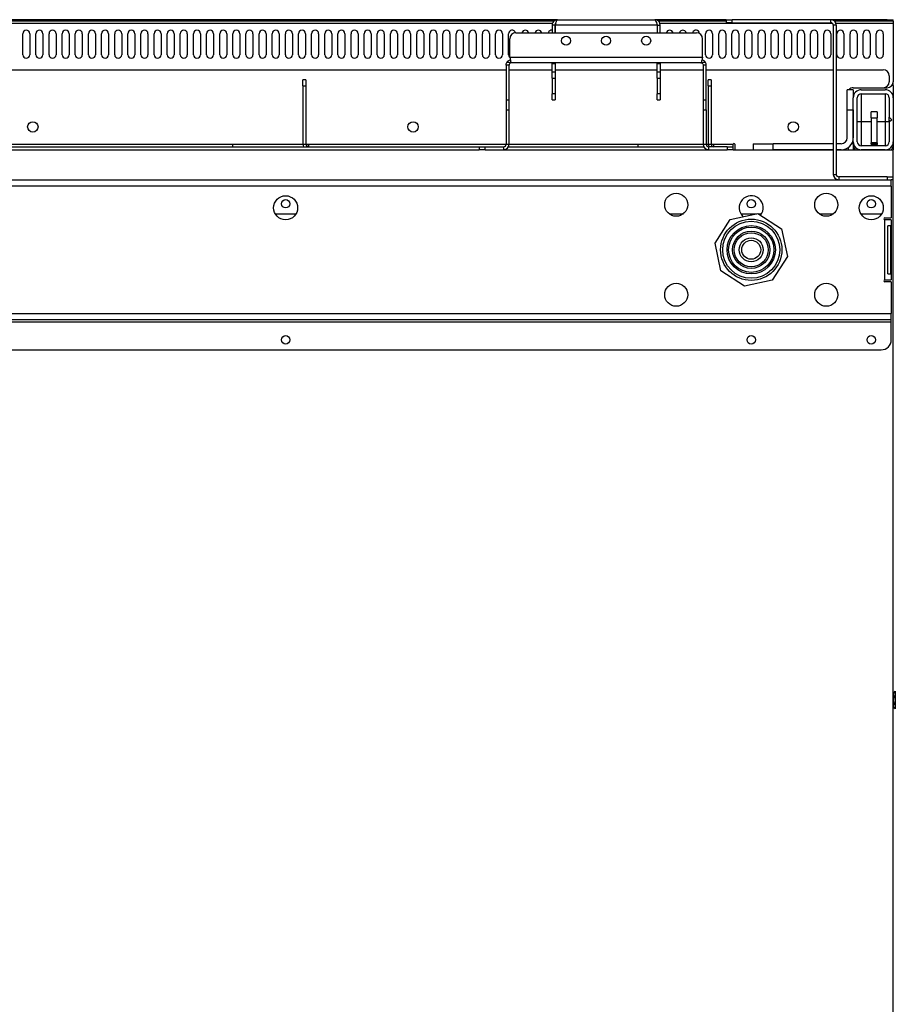
# Model space of a CAD drawing. Units: millimetres. Extents: x -200 to 5749, y -282 to 4506.
# Drawn here: x 1708 to 2145, y 3391 to 3883 of the extents above; entities that cross this region are included whole.
import ezdxf

# ---------------------------------------------------------------- set-up
doc = ezdxf.new("R2010")
doc.units = ezdxf.units.MM
doc.header["$LTSCALE"] = 20

msp = doc.modelspace()

# ---------------------------------------------------------------- linework, layer by layer
for p, q in [((1976.51, 3882.83), (1452.11, 3882.83)), ((1974.59, 3882.03), (1454.03, 3882.03)), ((1973.93, 3880.93), (1454.69, 3880.93)), ((1975.31, 3880.13), (1973.81, 3880.13)), ((1973.81, 3880.13), (1973.81, 3876.33)), ((1975.31, 3880.13), (1975.31, 3876.33)), ((1975.38, 3876.33), (1975.38, 3880.13)), ((2026.24, 3880.13), (1975.38, 3880.13)), ((1976.51, 3882.83), (2025.11, 3882.83)), ((2060.81, 3882.83), (2025.11, 3882.83)), ((2026.24, 3880.13), (2026.24, 3876.33)), ((2026.31, 3880.13), (2026.31, 3876.33)), ((2026.31, 3880.13), (2027.81, 3880.13)), ((2060.81, 3882.03), (2027.03, 3882.03)), ((2114, 3880.93), (2027.69, 3880.93)), ((2027.81, 3876.33), (2027.81, 3880.13)), ((2060.81, 3882.83), (2063.81, 3882.83)), ((2060.81, 3882.83), (2060.81, 3881.33)), ((2063.81, 3881.33), (2060.81, 3881.33)), ((2063.81, 3881.33), (2063.81, 3882.83)), ((2113.11, 3882.83), (2063.81, 3882.83)), ((2063.81, 3881.33), (2113.11, 3881.33)), ((2141.31, 3882.83), (2113.11, 3882.83)), ((2113.11, 3881.33), (2113.11, 3882.83)), ((2115.81, 3880.13), (2114.31, 3880.13)), ((2114.31, 3880.13), (2114.31, 3805.53)), ((2141.31, 3882.03), (2115.03, 3882.03)), ((2144.31, 3880.93), (2115.69, 3880.93)), ((2115.81, 3880.13), (2115.81, 3805.53)), ((2141.31, 3882.83), (2141.31, 3882.03)), ((2141.31, 3882.83), (2144.31, 3882.83)), ((2144.31, 3882.03), (2141.31, 3882.03)), ((2144.31, 3882.03), (2144.31, 3882.83)), ((2144.31, 3882.03), (2144.31, 3880.93)), ((2144.31, 3880.93), (2144.31, 3851.83)), ((1709.28, 3865.33), (1709.28, 3875.83)), ((1712.78, 3875.83), (1712.78, 3865.33)), ((1715.84, 3865.33), (1715.84, 3875.83)), ((1719.34, 3875.83), (1719.34, 3865.33)), ((1722.4, 3865.33), (1722.4, 3875.83)), ((1725.9, 3875.83), (1725.9, 3865.33)), ((1728.97, 3865.33), (1728.97, 3875.83)), ((1732.47, 3875.83), (1732.47, 3865.33)), ((1735.53, 3865.33), (1735.53, 3875.83)), ((1739.03, 3875.83), (1739.03, 3865.33)), ((1742.09, 3865.33), (1742.09, 3875.83)), ((1745.59, 3875.83), (1745.59, 3865.33)), ((1748.65, 3865.33), (1748.65, 3875.83)), ((1752.15, 3875.83), (1752.15, 3865.33)), ((1755.21, 3865.33), (1755.21, 3875.83)), ((1758.71, 3875.83), (1758.71, 3865.33)), ((1761.78, 3865.33), (1761.78, 3875.83)), ((1765.28, 3875.83), (1765.28, 3865.33)), ((1768.34, 3865.33), (1768.34, 3875.83)), ((1771.84, 3875.83), (1771.84, 3865.33)), ((1774.9, 3865.33), (1774.9, 3875.83)), ((1778.4, 3875.83), (1778.4, 3865.33)), ((1781.46, 3865.33), (1781.46, 3875.83)), ((1784.96, 3875.83), (1784.96, 3865.33)), ((1788.02, 3865.33), (1788.02, 3875.83)), ((1791.52, 3875.83), (1791.52, 3865.33)), ((1794.59, 3865.33), (1794.59, 3875.83)), ((1798.09, 3875.83), (1798.09, 3865.33)), ((1801.15, 3865.33), (1801.15, 3875.83)), ((1804.65, 3875.83), (1804.65, 3865.33)), ((1807.71, 3865.33), (1807.71, 3875.83)), ((1811.21, 3875.83), (1811.21, 3865.33)), ((1814.27, 3865.33), (1814.27, 3875.83)), ((1817.77, 3875.83), (1817.77, 3865.33)), ((1820.83, 3865.33), (1820.83, 3875.83)), ((1824.33, 3875.83), (1824.33, 3865.33)), ((1827.4, 3865.33), (1827.4, 3875.83)), ((1830.9, 3875.83), (1830.9, 3865.33)), ((1833.96, 3865.33), (1833.96, 3875.83)), ((1837.46, 3875.83), (1837.46, 3865.33)), ((1840.52, 3865.33), (1840.52, 3875.83)), ((1844.02, 3875.83), (1844.02, 3865.33)), ((1847.08, 3865.33), (1847.08, 3875.83)), ((1850.58, 3875.83), (1850.58, 3865.33)), ((1853.64, 3865.33), (1853.64, 3875.83)), ((1857.14, 3875.83), (1857.14, 3865.33)), ((1860.21, 3865.33), (1860.21, 3875.83)), ((1863.71, 3875.83), (1863.71, 3865.33)), ((1866.77, 3865.33), (1866.77, 3875.83)), ((1870.27, 3875.83), (1870.27, 3865.33)), ((1873.33, 3865.33), (1873.33, 3875.83)), ((1876.83, 3875.83), (1876.83, 3865.33)), ((1879.89, 3865.33), (1879.89, 3875.83)), ((1883.39, 3875.83), (1883.39, 3865.33)), ((1886.45, 3865.33), (1886.45, 3875.83)), ((1889.95, 3875.83), (1889.95, 3865.33)), ((1893.02, 3865.33), (1893.02, 3875.83)), ((1896.52, 3875.83), (1896.52, 3865.33)), ((1899.58, 3865.33), (1899.58, 3875.83)), ((1903.08, 3875.83), (1903.08, 3865.33)), ((1906.14, 3865.33), (1906.14, 3875.83)), ((1909.64, 3875.83), (1909.64, 3865.33)), ((1912.7, 3865.33), (1912.7, 3875.83)), ((1916.2, 3875.83), (1916.2, 3865.33)), ((1919.26, 3865.33), (1919.26, 3875.83)), ((1922.76, 3875.83), (1922.76, 3865.33)), ((1925.83, 3865.33), (1925.83, 3875.83)), ((1929.33, 3875.83), (1929.33, 3865.33)), ((1932.39, 3865.33), (1932.39, 3875.83)), ((1935.89, 3875.83), (1935.89, 3865.33)), ((1938.95, 3865.33), (1938.95, 3875.83)), ((1942.45, 3875.83), (1942.45, 3865.33)), ((1945.51, 3865.33), (1945.51, 3875.83)), ((1949.01, 3875.83), (1949.01, 3865.33)), ((1952.07, 3865.33), (1952.07, 3875.83)), ((1952.66, 3864.03), (1952.66, 3873.33)), ((1955.66, 3876.33), (2045.96, 3876.33)), ((2048.96, 3864.03), (2048.96, 3873.33)), ((2050.5, 3865.33), (2050.5, 3875.83)), ((2054, 3875.83), (2054, 3865.33)), ((2057.07, 3865.33), (2057.07, 3875.83)), ((2060.57, 3875.83), (2060.57, 3865.33)), ((2063.63, 3865.33), (2063.63, 3875.83)), ((2067.13, 3875.83), (2067.13, 3865.33)), ((2070.19, 3865.33), (2070.19, 3875.83)), ((2073.69, 3875.83), (2073.69, 3865.33)), ((2076.75, 3865.33), (2076.75, 3875.83)), ((2080.25, 3875.83), (2080.25, 3865.33)), ((2083.31, 3865.33), (2083.31, 3875.83)), ((2086.81, 3875.83), (2086.81, 3865.33)), ((2089.88, 3865.33), (2089.88, 3875.83)), ((2093.38, 3875.83), (2093.38, 3865.33)), ((2096.44, 3865.33), (2096.44, 3875.83)), ((2099.94, 3875.83), (2099.94, 3865.33)), ((2103, 3865.33), (2103, 3875.83)), ((2106.5, 3875.83), (2106.5, 3865.33)), ((2109.56, 3865.33), (2109.56, 3875.83)), ((2113.06, 3875.83), (2113.06, 3865.33)), ((2116.12, 3865.33), (2116.12, 3875.83)), ((2119.62, 3875.83), (2119.62, 3865.33)), ((2122.69, 3865.33), (2122.69, 3875.83)), ((2126.19, 3875.83), (2126.19, 3865.33)), ((2129.25, 3865.33), (2129.25, 3875.83)), ((2132.75, 3875.83), (2132.75, 3865.33)), ((2135.81, 3865.33), (2135.81, 3875.83)), ((2139.31, 3875.83), (2139.31, 3865.33)), ((1952.66, 3864.03), (2048.96, 3864.03)), ((1952.31, 3860.13), (1950.81, 3860.13)), ((1950.81, 3860.13), (1950.81, 3842.83)), ((1952.31, 3842.83), (1952.31, 3860.13)), ((2048.11, 3861.33), (1953.51, 3861.33)), ((1973.81, 3860.83), (1973.81, 3861.33)), ((1973.81, 3856.52), (1973.81, 3860.83)), ((1975.31, 3860.83), (1973.81, 3860.83)), ((1975.31, 3861.33), (1975.31, 3860.83)), ((1975.31, 3860.83), (1975.31, 3856.52)), ((2026.31, 3860.83), (2026.31, 3861.33)), ((2026.31, 3856.52), (2026.31, 3860.83)), ((2027.81, 3860.83), (2026.31, 3860.83)), ((2027.81, 3861.33), (2027.81, 3860.83)), ((2027.81, 3860.83), (2027.81, 3856.52)), ((2050.81, 3860.13), (2049.31, 3860.13)), ((2049.31, 3860.13), (2049.31, 3842.83)), ((2050.81, 3842.83), (2050.81, 3860.13)), ((1477.81, 3857.83), (1950.81, 3857.83)), ((1952.31, 3857.83), (1973.81, 3857.83)), ((1973.81, 3853.67), (1973.81, 3856.52)), ((1975.31, 3856.52), (1973.81, 3856.52)), ((1973.81, 3853.67), (1975.31, 3853.67)), ((1973.81, 3853.67), (1973.81, 3845.83)), ((1975.31, 3857.83), (2026.31, 3857.83)), ((1975.31, 3856.52), (1975.31, 3853.67)), ((1975.31, 3853.67), (1975.31, 3845.83)), ((2026.31, 3853.67), (2026.31, 3856.52)), ((2027.81, 3856.52), (2026.31, 3856.52)), ((2026.31, 3853.67), (2027.81, 3853.67)), ((2026.31, 3853.67), (2026.31, 3845.83)), ((2027.81, 3857.83), (2049.31, 3857.83)), ((2027.81, 3856.52), (2027.81, 3853.67)), ((2027.81, 3853.67), (2027.81, 3845.83)), ((2050.81, 3857.83), (2114.31, 3857.83)), ((2115.81, 3857.83), (2139.31, 3857.83)), ((2142.31, 3854.83), (2142.31, 3851.83)), ((1849.31, 3849.83), (1849.31, 3852.83)), ((1850.81, 3852.83), (1849.31, 3852.83)), ((1849.31, 3849.83), (1850.81, 3849.83)), ((1849.31, 3849.83), (1849.31, 3820.53)), ((1850.81, 3852.83), (1850.81, 3849.83)), ((1850.81, 3849.83), (1850.81, 3820.53)), ((2051.81, 3849.83), (2051.81, 3852.83)), ((2053.31, 3852.83), (2051.81, 3852.83)), ((2051.81, 3849.83), (2053.31, 3849.83)), ((2051.81, 3849.83), (2051.81, 3820.53)), ((2053.31, 3852.83), (2053.31, 3849.83)), ((2053.31, 3849.83), (2053.31, 3820.53)), ((2124.31, 3848.83), (2139.31, 3848.83)), ((2139.31, 3848.83), (2141.31, 3848.83)), ((2144.31, 3849.96), (2143.66, 3849.96)), ((2144.31, 3849.96), (2144.31, 3851.83)), ((2144.31, 3849.96), (2144.31, 3843.83)), ((1973.81, 3842.83), (1973.81, 3845.83)), ((1975.31, 3845.83), (1973.81, 3845.83)), ((1975.31, 3845.83), (1975.31, 3842.83)), ((2026.31, 3842.83), (2026.31, 3845.83)), ((2027.81, 3845.83), (2026.31, 3845.83)), ((2027.81, 3845.83), (2027.81, 3842.83)), ((2124.31, 3847.83), (2121.31, 3847.83)), ((2121.31, 3837.83), (2121.31, 3847.83)), ((2124.31, 3847.83), (2124.31, 3843.83)), ((2124.31, 3821.83), (2124.31, 3843.83)), ((2126.31, 3821.83), (2126.31, 3843.83)), ((2128.31, 3847.83), (2140.31, 3847.83)), ((2128.31, 3845.83), (2140.31, 3845.83)), ((2128.31, 3845.83), (2128.31, 3831.83)), ((2140.31, 3845.83), (2140.31, 3831.83)), ((2142.31, 3843.83), (2142.31, 3834.03)), ((2144.31, 3843.83), (2144.31, 3821.83)), ((1950.81, 3842.83), (1952.31, 3842.83)), ((1950.81, 3842.83), (1950.81, 3837.83)), ((1952.31, 3837.83), (1952.31, 3842.83)), ((1973.81, 3842.83), (1975.31, 3842.83)), ((2026.31, 3842.83), (2027.81, 3842.83)), ((2049.31, 3842.83), (2050.81, 3842.83)), ((2049.31, 3842.83), (2049.31, 3837.83)), ((2050.81, 3837.83), (2050.81, 3842.83)), ((1950.81, 3837.83), (1950.81, 3820.53)), ((1950.81, 3837.83), (1952.31, 3837.83)), ((1952.31, 3820.53), (1952.31, 3837.83)), ((2049.31, 3837.83), (2049.31, 3820.53)), ((2049.31, 3837.83), (2050.81, 3837.83)), ((2050.81, 3837.83), (2050.81, 3820.53)), ((2121.31, 3837.83), (2124.31, 3837.83)), ((2121.31, 3823.83), (2121.31, 3837.83)), ((2124.31, 3837.83), (2124.31, 3823.83)), ((2136.31, 3836.7), (2133.31, 3836.7)), ((2133.31, 3833.7), (2133.31, 3836.7)), ((2133.31, 3833.7), (2136.31, 3833.7)), ((2133.31, 3833.7), (2133.31, 3821.23)), ((2136.31, 3836.7), (2136.31, 3833.7)), ((2136.31, 3821.23), (2136.31, 3833.7)), ((2142.31, 3832.58), (2142.31, 3834.03)), ((2142.31, 3834.03), (2143.51, 3832.83)), ((2128.31, 3831.83), (2126.31, 3831.83)), ((2133.31, 3831.83), (2128.31, 3831.83)), ((2128.31, 3831.83), (2128.31, 3819.83)), ((2140.31, 3831.83), (2136.31, 3831.83)), ((2142.31, 3831.83), (2140.31, 3831.83)), ((2140.31, 3831.83), (2140.31, 3819.83)), ((2143.51, 3832.83), (2142.31, 3831.63)), ((2142.79, 3832.1), (2142.31, 3832.58)), ((2142.31, 3831.63), (2142.31, 3832.58)), ((2142.31, 3831.63), (2142.31, 3821.83)), ((1491.31, 3819.33), (1937.31, 3819.33)), ((1614.31, 3820.53), (1814.31, 3820.53)), ((1814.31, 3820.53), (1849.31, 3820.53)), ((1814.31, 3819.68), (1814.31, 3820.53)), ((1814.31, 3819.33), (1814.31, 3819.68)), ((1849.31, 3820.53), (1850.81, 3820.53)), ((1850.81, 3820.53), (1852.01, 3820.53)), ((1852.01, 3820.53), (1852.01, 3819.33)), ((1852.01, 3820.53), (1950.81, 3820.53)), ((1937.31, 3819.33), (1940.31, 3819.33)), ((1937.31, 3819.33), (1937.31, 3817.83)), ((1940.31, 3817.83), (1940.31, 3819.33)), ((1940.31, 3819.33), (1949.61, 3819.33)), ((1949.61, 3817.83), (1949.61, 3819.33)), ((1950.81, 3820.53), (1952.31, 3820.53)), ((1952.03, 3819.33), (2049.59, 3819.33)), ((1952.3, 3820.33), (1952.31, 3820.33)), ((1952.31, 3820.53), (2016.81, 3820.53)), ((1952.31, 3820.53), (1952.31, 3820.33)), ((2016.81, 3820.53), (2049.31, 3820.53)), ((2016.81, 3819.33), (2016.81, 3820.53)), ((2049.31, 3820.33), (2049.31, 3820.53)), ((2049.31, 3820.53), (2050.81, 3820.53)), ((2049.31, 3820.33), (2049.32, 3820.33)), ((2050.81, 3820.53), (2051.81, 3820.53)), ((2051.81, 3820.53), (2053.31, 3820.53)), ((2061.31, 3819.33), (2052.01, 3819.33)), ((2052.01, 3819.33), (2052.01, 3817.83)), ((2053.31, 3820.53), (2054.51, 3820.53)), ((2054.51, 3820.53), (2054.51, 3819.33)), ((2054.51, 3820.53), (2064.31, 3820.53)), ((2061.31, 3819.33), (2064.31, 3819.33)), ((2061.31, 3819.33), (2061.31, 3817.83)), ((2064.31, 3819.33), (2064.31, 3820.53)), ((2064.31, 3817.83), (2064.31, 3819.33)), ((2065.06, 3820.53), (2065.06, 3817.83)), ((2074.31, 3820.83), (2084.31, 3820.83)), ((2074.31, 3820.83), (2074.31, 3817.83)), ((2084.31, 3817.83), (2084.31, 3820.83)), ((2114.31, 3820.83), (2084.31, 3820.83)), ((2118.31, 3820.83), (2115.81, 3820.83)), ((2121.81, 3818.95), (2121.81, 3817.83)), ((2124.31, 3820.38), (2124.31, 3821.83)), ((2124.31, 3820.38), (2124.31, 3817.83)), ((2140.31, 3819.83), (2128.31, 3819.83)), ((2133.31, 3820.83), (2133.31, 3821.23)), ((2136.31, 3821.23), (2133.31, 3821.23)), ((2133.31, 3820.83), (2133.31, 3820.43)), ((2133.31, 3820.83), (2136.31, 3820.83)), ((2133.31, 3820.43), (2133.31, 3819.83)), ((2133.31, 3820.43), (2136.31, 3820.43)), ((2136.31, 3821.23), (2136.31, 3820.83)), ((2136.31, 3820.43), (2136.31, 3820.83)), ((2136.31, 3820.43), (2136.31, 3819.83)), ((2144.31, 3821.83), (2144.31, 3820.38)), ((2144.31, 3820.38), (2144.31, 3817.83)), ((1491.31, 3817.83), (1937.31, 3817.83)), ((1940.31, 3817.83), (1937.31, 3817.83)), ((1940.31, 3817.83), (1949.61, 3817.83)), ((1949.61, 3817.83), (2052.01, 3817.83)), ((2052.01, 3817.83), (2061.31, 3817.83)), ((2064.31, 3817.83), (2061.31, 3817.83)), ((2064.31, 3817.83), (2114.31, 3817.83)), ((2114.31, 3817.83), (2084.31, 3817.83)), ((2115.81, 3817.83), (2144.31, 3817.83)), ((2118.31, 3817.83), (2115.81, 3817.83)), ((2140.31, 3817.83), (2128.31, 3817.83)), ((2144.31, 3804.33), (2144.31, 3817.83)), ((2114.31, 3805.53), (2115.81, 3805.53)), ((2117.01, 3804.33), (2117.01, 3802.83)), ((2141.31, 3804.33), (2117.01, 3804.33)), ((2141.31, 3804.33), (2144.31, 3804.33)), ((2141.31, 3804.33), (2141.31, 3802.83)), ((2144.31, 3802.83), (2144.31, 3804.33)), ((1285.31, 3802.83), (2143.31, 3802.83)), ((2143.31, 3799.63), (1285.31, 3799.63)), ((2143.31, 3799.63), (2143.31, 3802.83)), ((2144.31, 3802.83), (2143.31, 3802.83)), ((2143.31, 3799.63), (2143.31, 3783.83)), ((2144.31, 3087.83), (2144.31, 3802.83)), ((1835.45, 3785.83), (1845.85, 3785.83)), ((2032.23, 3785.83), (2039.39, 3785.83)), ((2062.84, 3782.96), (2076.61, 3785.93)), ((2068.11, 3785.83), (2076.13, 3785.83)), ((2076.61, 3785.93), (2088.44, 3778.3)), ((2076.77, 3785.83), (2078.51, 3785.83)), ((2107.23, 3785.83), (2114.39, 3785.83)), ((2128.11, 3785.83), (2138.31, 3785.83)), ((2055.21, 3771.12), (2062.84, 3782.96)), ((2140.11, 3783.83), (2143.31, 3783.83)), ((2143.31, 3782.83), (2140.11, 3782.83)), ((2140.11, 3752.83), (2140.11, 3782.83)), ((2141.6, 3755.83), (2141.6, 3779.83)), ((2142.94, 3779.83), (2141.6, 3779.83)), ((2142.94, 3779.83), (2142.94, 3755.83)), ((2143.31, 3782.83), (2143.31, 3752.83)), ((2088.44, 3778.3), (2091.41, 3764.53)), ((2058.18, 3757.36), (2055.21, 3771.12)), ((2091.41, 3764.53), (2083.78, 3752.69)), ((2070.01, 3749.72), (2058.18, 3757.36)), ((2141.6, 3755.83), (2142.94, 3755.83)), ((2083.78, 3752.69), (2070.01, 3749.72)), ((2140.11, 3752.83), (2143.31, 3752.83)), ((2143.31, 3751.83), (2140.11, 3751.83)), ((2143.31, 3751.83), (2143.31, 3736.03)), ((1285.31, 3736.03), (2143.31, 3736.03)), ((2143.31, 3732.83), (2143.31, 3736.03)), ((2143.31, 3732.83), (1285.31, 3732.83)), ((2143.31, 3731.63), (1285.31, 3731.63)), ((2143.31, 3731.63), (2143.31, 3732.83)), ((2143.31, 3722.83), (2143.31, 3731.63)), ((1290.31, 3717.83), (2138.31, 3717.83)), ((2144.31, 3546.66), (2144.84, 3546.66)), ((2144.31, 3544.7), (2144.84, 3544.7)), ((2144.84, 3546.66), (2145.31, 3547.14)), ((2145.31, 3547.14), (2145.31, 3538.34)), ((2144.31, 3540.78), (2144.84, 3540.78)), ((2144.31, 3538.81), (2144.84, 3538.81)), ((2144.84, 3538.81), (2145.31, 3538.34))]:
    msp.add_line(p, q)
for centre, radius in [((1980.81, 3872.33), 2.25), ((2000.81, 3872.33), 2.25), ((2020.81, 3872.33), 2.25), ((1714.31, 3829.23), 2.6), ((1904.31, 3829.23), 2.6), ((2094.31, 3829.23), 2.6), ((1840.65, 3788.83), 6), ((2035.81, 3790.33), 5.75), ((2110.81, 3790.33), 5.75), ((2133.31, 3788.83), 6), ((1840.65, 3790.83), 2.1), ((2073.31, 3790.83), 2.1), ((2133.31, 3790.83), 2.1), ((2073.31, 3767.83), 15.3), ((2073.31, 3767.83), 14.24), ((2073.31, 3767.83), 12.06), ((2073.31, 3767.83), 11.31), ((2073.31, 3767.83), 9.32), ((2073.31, 3767.83), 8.52), ((2073.31, 3767.83), 6), ((2073.31, 3767.83), 4.73), ((2035.81, 3745.33), 5.75), ((2110.81, 3745.33), 5.75), ((1840.65, 3722.83), 2.1), ((2073.31, 3722.83), 2.1), ((2133.31, 3722.83), 2.1)]:
    msp.add_circle(centre, radius)
for centre, radius, start, end in [((2113.11, 3880.13), 2.7, 0, 90), ((2113.11, 3880.13), 1.2, 0, 90), ((1711.03, 3875.83), 1.75, 0, 180), ((1717.59, 3875.83), 1.75, 0, 180), ((1724.15, 3875.83), 1.75, 0, 180), ((1730.72, 3875.83), 1.75, 0, 180), ((1737.28, 3875.83), 1.75, 0, 180), ((1743.84, 3875.83), 1.75, 0, 180), ((1750.4, 3875.83), 1.75, 0, 180), ((1756.96, 3875.83), 1.75, 0, 180), ((1763.53, 3875.83), 1.75, 0, 180), ((1770.09, 3875.83), 1.75, 0, 180), ((1776.65, 3875.83), 1.75, 0, 180), ((1783.21, 3875.83), 1.75, 0, 180), ((1789.77, 3875.83), 1.75, 0, 180), ((1796.34, 3875.83), 1.75, 0, 180), ((1802.9, 3875.83), 1.75, 0, 180), ((1809.46, 3875.83), 1.75, 0, 180), ((1816.02, 3875.83), 1.75, 0, 180), ((1822.58, 3875.83), 1.75, 0, 180), ((1829.15, 3875.83), 1.75, 0, 180), ((1835.71, 3875.83), 1.75, 0, 180), ((1842.27, 3875.83), 1.75, 0, 180), ((1848.83, 3875.83), 1.75, 0, 180), ((1855.39, 3875.83), 1.75, 0, 180), ((1861.96, 3875.83), 1.75, 0, 180), ((1868.52, 3875.83), 1.75, 0, 180), ((1875.08, 3875.83), 1.75, 0, 180), ((1881.64, 3875.83), 1.75, 0, 180), ((1888.2, 3875.83), 1.75, 0, 180), ((1894.77, 3875.83), 1.75, 0, 180), ((1901.33, 3875.83), 1.75, 0, 180), ((1907.89, 3875.83), 1.75, 0, 180), ((1914.45, 3875.83), 1.75, 0, 180), ((1921.01, 3875.83), 1.75, 0, 180), ((1927.58, 3875.83), 1.75, 0, 180), ((1934.14, 3875.83), 1.75, 0, 180), ((1940.7, 3875.83), 1.75, 0, 180), ((1947.26, 3875.83), 1.75, 0, 180), ((1953.82, 3875.83), 1.75, 16.4527, 180), ((1955.66, 3873.33), 3, 90, 180), ((1960.39, 3875.83), 1.75, 16.6015, 163.3985), ((1966.95, 3875.83), 1.75, 16.6015, 163.3985), ((1973.51, 3875.83), 1.75, 80.1162, 163.3985), ((2026.01, 3875.83), 1.75, 79.9874, 82.3305), ((2032.57, 3875.83), 1.75, 16.6015, 163.3985), ((2039.13, 3875.83), 1.75, 16.6015, 163.3985), ((2045.69, 3875.83), 1.75, 3.5513, 163.3985), ((2045.96, 3873.33), 3, 0, 90), ((2052.25, 3875.83), 1.75, 0, 180), ((2058.82, 3875.83), 1.75, 0, 180), ((2065.38, 3875.83), 1.75, 0, 180), ((2071.94, 3875.83), 1.75, 0, 180), ((2078.5, 3875.83), 1.75, 0, 180), ((2085.06, 3875.83), 1.75, 0, 180), ((2091.63, 3875.83), 1.75, 0, 180), ((2098.19, 3875.83), 1.75, 0, 180), ((2104.75, 3875.83), 1.75, 0, 180), ((2111.31, 3875.83), 1.75, 0, 180), ((2117.87, 3875.83), 1.75, 0, 180), ((2124.44, 3875.83), 1.75, 0, 180), ((2131, 3875.83), 1.75, 0, 180), ((2137.56, 3875.83), 1.75, 0, 180), ((1711.03, 3865.33), 1.75, 180, 0), ((1717.59, 3865.33), 1.75, 180, 0), ((1724.15, 3865.33), 1.75, 180, 0), ((1730.72, 3865.33), 1.75, 180, 0), ((1737.28, 3865.33), 1.75, 180, 0), ((1743.84, 3865.33), 1.75, 180, 0), ((1750.4, 3865.33), 1.75, 180, 0), ((1756.96, 3865.33), 1.75, 180, 0), ((1763.53, 3865.33), 1.75, 180, 0), ((1770.09, 3865.33), 1.75, 180, 0), ((1776.65, 3865.33), 1.75, 180, 0), ((1783.21, 3865.33), 1.75, 180, 0), ((1789.77, 3865.33), 1.75, 180, 0), ((1796.34, 3865.33), 1.75, 180, 0), ((1802.9, 3865.33), 1.75, 180, 0), ((1809.46, 3865.33), 1.75, 180, 0), ((1816.02, 3865.33), 1.75, 180, 0), ((1822.58, 3865.33), 1.75, 180, 0), ((1829.15, 3865.33), 1.75, 180, 0), ((1835.71, 3865.33), 1.75, 180, 0), ((1842.27, 3865.33), 1.75, 180, 0), ((1848.83, 3865.33), 1.75, 180, 0), ((1855.39, 3865.33), 1.75, 180, 0), ((1861.96, 3865.33), 1.75, 180, 0), ((1868.52, 3865.33), 1.75, 180, 0), ((1875.08, 3865.33), 1.75, 180, 0), ((1881.64, 3865.33), 1.75, 180, 0), ((1888.2, 3865.33), 1.75, 180, 0), ((1894.77, 3865.33), 1.75, 180, 0), ((1901.33, 3865.33), 1.75, 180, 0), ((1907.89, 3865.33), 1.75, 180, 0), ((1914.45, 3865.33), 1.75, 180, 0), ((1921.01, 3865.33), 1.75, 180, 0), ((1927.58, 3865.33), 1.75, 180, 0), ((1934.14, 3865.33), 1.75, 180, 0), ((1940.7, 3865.33), 1.75, 180, 0), ((1947.26, 3865.33), 1.75, 180, 0), ((1953.82, 3865.33), 1.75, 180, 228.5903), ((2052.25, 3865.33), 1.75, 180, 0), ((2058.82, 3865.33), 1.75, 180, 0), ((2065.38, 3865.33), 1.75, 180, 0), ((2071.94, 3865.33), 1.75, 180, 0), ((2078.5, 3865.33), 1.75, 180, 0), ((2085.06, 3865.33), 1.75, 180, 0), ((2091.63, 3865.33), 1.75, 180, 0), ((2098.19, 3865.33), 1.75, 180, 0), ((2104.75, 3865.33), 1.75, 180, 0), ((2111.31, 3865.33), 1.75, 180, 0), ((2117.87, 3865.33), 1.75, 180, 0), ((2124.44, 3865.33), 1.75, 180, 0), ((2131, 3865.33), 1.75, 180, 0), ((2137.56, 3865.33), 1.75, 180, 0), ((2139.31, 3854.83), 3, 0, 90), ((2124.31, 3845.83), 3, 90, 138.1897), ((2139.31, 3851.83), 3, 270, 0), ((2141.31, 3851.83), 3, 270, 0), ((2128.31, 3843.83), 4, 90, 180), ((2128.31, 3843.83), 2, 90, 180), ((2140.31, 3843.83), 4, 0, 90), ((2140.31, 3843.83), 2, 0, 90), ((2118.31, 3823.83), 6, 270, 0), ((2118.31, 3823.83), 3, 270, 0), ((1852.01, 3820.53), 2.7, 180, 206.3878), ((1852.01, 3820.53), 1.2, 180, 270), ((1949.61, 3820.53), 2.7, 270, 0), ((1949.61, 3820.53), 1.2, 270, 0), ((2052.01, 3820.53), 2.7, 180, 270), ((2052.01, 3820.53), 1.2, 180, 270), ((2054.51, 3820.53), 2.7, 180, 206.3878), ((2054.51, 3820.53), 1.2, 180, 270), ((2064.69, 3820.53), 0.375, 0, 180), ((2128.31, 3821.83), 4, 180, 270), ((2128.31, 3820.38), 4, 180, 219.6829), ((2128.31, 3821.83), 2, 180, 270), ((2140.31, 3821.83), 2, 270, 0), ((2140.31, 3821.83), 4, 270, 0), ((2140.31, 3820.38), 4, 320.3171, 0), ((2117.01, 3805.53), 2.7, 180, 270), ((2117.01, 3805.53), 1.2, 180, 270), ((2073.31, 3788.83), 6, 320.983, 228.1865), ((2138.31, 3790.83), 5, 270, 272.2744), ((2140.11, 3783.33), 0.5, 90, 270), ((2140.11, 3752.33), 0.5, 90, 270), ((2138.31, 3722.83), 5, 270, 0)]:
    msp.add_arc(centre, radius, start, end)
for points, knots in [([(1976.51, 3882.83), (1975.53, 3882.83), (1974.57, 3882.24), (1974.11, 3881.37), (1973.92, 3880.99), (1973.81, 3880.56), (1973.81, 3880.13)], [0, 0, 0, 0, 1.092346, 1.092346, 1.092346, 1.570796, 1.570796, 1.570796, 1.570796]), ([(1975.59, 3880.89), (1975.47, 3880.75), (1975.39, 3880.58), (1975.34, 3880.4), (1975.32, 3880.31), (1975.31, 3880.22), (1975.31, 3880.13)], [0.8760662, 0.8760662, 0.8760662, 0.8760662, 1.337845, 1.337845, 1.337845, 1.5707963, 1.5707963, 1.5707963, 1.5707963]), ([(1975.38, 3880.13), (1975.64, 3881.11), (1975.9, 3882.07), (1976.17, 3882.52), (1976.28, 3882.72), (1976.4, 3882.83), (1976.51, 3882.83)], [0, 0, 0, 0, 1.092346, 1.092346, 1.092346, 1.570796, 1.570796, 1.570796, 1.570796]), ([(2025.11, 3882.83), (2025.37, 3882.83), (2025.63, 3882.24), (2025.9, 3881.37), (2026.01, 3880.99), (2026.13, 3880.56), (2026.24, 3880.13)], [0, 0, 0, 0, 1.092346, 1.092346, 1.092346, 1.570796, 1.570796, 1.570796, 1.570796]), ([(2027.81, 3880.13), (2027.81, 3881.11), (2027.23, 3882.07), (2026.35, 3882.52), (2025.97, 3882.72), (2025.54, 3882.83), (2025.11, 3882.83)], [0, 0, 0, 0, 1.092346, 1.092346, 1.092346, 1.570796, 1.570796, 1.570796, 1.570796]), ([(2026.03, 3880.89), (2026.15, 3880.75), (2026.24, 3880.58), (2026.28, 3880.4), (2026.3, 3880.31), (2026.31, 3880.22), (2026.31, 3880.13)], [0.8760662, 0.8760662, 0.8760662, 0.8760662, 1.337845, 1.337845, 1.337845, 1.5707963, 1.5707963, 1.5707963, 1.5707963]), ([(1952.66, 3864.03), (1952.85, 3863.08), (1953.04, 3862.15), (1953.23, 3861.68), (1953.32, 3861.45), (1953.42, 3861.33), (1953.51, 3861.33)], [-1, -1, -1, -1, -0.329185, -0.329185, -0.329185, 0, 0, 0, 0]), ([(2048.96, 3864.03), (2048.77, 3863.08), (2048.58, 3862.15), (2048.39, 3861.68), (2048.3, 3861.45), (2048.2, 3861.33), (2048.11, 3861.33)], [-1, -1, -1, -1, -0.329185, -0.329185, -0.329185, 0, 0, 0, 0]), ([(1951.12, 3861.39), (1951.36, 3861.84), (1951.73, 3862.22), (1952.18, 3862.47), (1952.41, 3862.61), (1952.66, 3862.7), (1952.93, 3862.76)], [-0.6898691, -0.6898691, -0.6898691, -0.6898691, -0.3291845, -0.3291845, -0.3291845, -0.1387803, -0.1387803, -0.1387803, -0.1387803]), ([(1953.51, 3861.33), (1953.45, 3861.33), (1953.38, 3861.33), (1953.25, 3861.33), (1953.18, 3861.33), (1952.97, 3861.34), (1952.84, 3861.34), (1952.46, 3861.35), (1952.21, 3861.36), (1951.69, 3861.38), (1951.4, 3861.38), (1951.12, 3861.39)], [-0.2426892, -0.2426892, -0.2426892, -0.2426892, -0.2221345, -0.2221345, -0.2004115, -0.2004115, -0.1574114, -0.1574114, -0.0827424, -0.0827424, 0, 0, 0, 0]), ([(1953.51, 3861.33), (1952.99, 3861.33), (1952.5, 3860.95), (1952.36, 3860.46), (1952.33, 3860.35), (1952.31, 3860.24), (1952.31, 3860.13)], [0, 0, 0, 0, 0.821578, 0.821578, 0.821578, 1, 1, 1, 1]), ([(2050.5, 3861.39), (2050.2, 3861.38), (2049.89, 3861.38), (2049.35, 3861.36), (2049.12, 3861.35), (2048.74, 3861.34), (2048.61, 3861.33), (2048.34, 3861.33), (2048.23, 3861.33), (2048.11, 3861.33)], [-0.249541, -0.249541, -0.249541, -0.249541, -0.1579979, -0.1579979, -0.083886, -0.083886, -0.0392012, -0.0392012, 0, 0, 0, 0]), ([(2048.11, 3861.33), (2048.63, 3861.33), (2049.12, 3860.95), (2049.26, 3860.46), (2049.29, 3860.35), (2049.31, 3860.24), (2049.31, 3860.13)], [0, 0, 0, 0, 0.821578, 0.821578, 0.821578, 1, 1, 1, 1]), ([(2050.5, 3861.39), (2050.26, 3861.84), (2049.89, 3862.22), (2049.45, 3862.47), (2049.21, 3862.61), (2048.96, 3862.7), (2048.69, 3862.76)], [-0.6898691, -0.6898691, -0.6898691, -0.6898691, -0.3291845, -0.3291845, -0.3291845, -0.1387803, -0.1387803, -0.1387803, -0.1387803])]:
    msp.add_open_spline(points, degree=3, knots=knots)
for points in [[(1950.81, 3860.13), (1950.81, 3860.56), (1950.92, 3861), (1951.12, 3861.39)], [(2050.81, 3860.13), (2050.81, 3860.56), (2050.7, 3861), (2050.5, 3861.39)]]:
    msp.add_open_spline(points, degree=3)
for points, weights in [([(2144.84, 3546.66), (2144.31, 3546.14), (2144.31, 3545.68)], [1.02764770976, 1.05220555822, 1]), ([(2144.31, 3545.68), (2144.31, 3545.23), (2144.84, 3544.7)], [1, 1.05220555822, 1.02764770976]), ([(2144.84, 3544.7), (2144.31, 3543.65), (2144.31, 3542.74)], [1.02764770976, 1.05220555822, 1]), ([(2144.31, 3542.74), (2144.31, 3541.83), (2144.84, 3540.78)], [1, 1.05220555822, 1.02764770976]), ([(2144.84, 3540.78), (2144.31, 3540.25), (2144.31, 3539.79)], [1.02764770976, 1.05220555822, 1]), ([(2144.31, 3539.79), (2144.31, 3539.34), (2144.84, 3538.81)], [1, 1.05220555822, 1.02764770976])]:
    msp.add_rational_spline(points, weights, degree=2)

doc.saveas('drawing.dxf')
